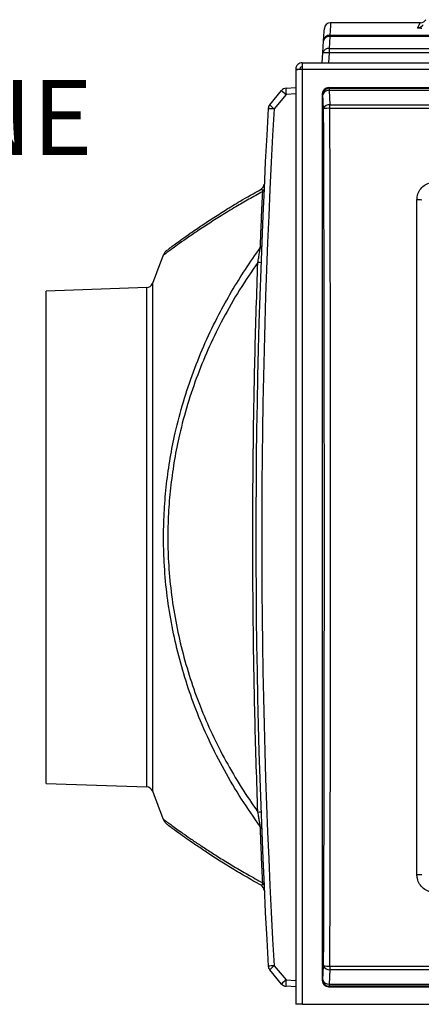
# Model space of a CAD drawing. Units: inches. Extents: x 0.4 to 16.6, y 0.2 to 10.8.
# Drawn here: x 13 to 13.7, y 3.8 to 5.4 of the extents above; entities that cross this region are included whole.
import ezdxf

# ---------------------------------------------------------------- set-up
doc = ezdxf.new("R2010")
doc.units = ezdxf.units.IN
doc.header["$MEASUREMENT"] = 0
doc.layers.add('SLD-0', color=179, linetype='Continuous')
doc.styles.add('SLDTEXTSTYLE0', font='TXT', dxfattribs={"width": 0.75})

msp = doc.modelspace()

# ---------------------------------------------------------------- linework, layer by layer
at = {"color": 7, "linetype": 'Continuous', "lineweight": 25}
for p, q in [((13.66806, 5.40818), (13.51792, 5.40818)), ((13.51666, 5.38754), (13.51666, 5.38512)), ((13.51666, 5.38754), (13.75869, 5.38754)), ((13.50504, 5.35788), (13.50626, 5.37778)), ((13.51666, 5.38512), (13.51544, 5.36522)), ((13.7588, 5.38512), (13.51666, 5.38512)), ((13.50404, 5.34151), (13.50504, 5.35788)), ((13.51544, 5.35788), (13.51444, 5.34151)), ((13.51544, 5.36522), (13.51544, 5.35788)), ((13.51544, 5.36522), (14.99264, 5.36522)), ((14.99264, 5.35788), (13.51544, 5.35788)), ((13.47071, 5.34151), (13.47071, 5.33068)), ((13.47071, 5.34151), (13.73238, 5.34151)), ((13.45988, 5.33068), (13.46654, 5.33068)), ((13.45988, 5.33068), (13.45988, 5.33009)), ((13.45988, 5.33009), (13.45988, 3.77068)), ((13.47071, 5.33068), (13.47071, 3.77068)), ((13.47071, 5.33068), (13.73238, 5.33068)), ((13.41626, 5.27142), (13.43617, 5.29514)), ((13.44351, 5.29884), (13.45988, 5.29984)), ((13.45988, 5.28945), (13.44351, 5.28845)), ((13.50504, 5.28845), (13.50404, 5.28945)), ((13.50404, 5.28945), (13.50404, 3.81024)), ((13.51444, 5.29984), (13.51544, 5.29884)), ((13.51444, 5.29984), (14.99365, 5.29984)), ((13.51544, 5.29884), (13.51544, 5.29514)), ((13.51544, 5.29884), (14.99264, 5.29884)), ((13.51544, 5.29514), (13.51666, 5.27142)), ((14.99264, 5.29514), (13.51544, 5.29514)), ((13.44351, 5.28845), (13.42361, 5.26473)), ((13.50626, 5.26473), (13.50504, 5.28845)), ((13.51666, 5.26533), (13.51666, 5.27142)), ((13.51666, 5.27142), (13.7588, 5.27142)), ((13.75869, 5.26533), (13.51666, 5.26533)), ((13.21128, 4.96626), (13.04321, 4.96039)), ((13.04321, 4.13929), (13.04321, 4.96039)), ((13.04321, 4.13929), (13.21128, 4.13342)), ((13.43617, 3.80455), (13.41626, 3.82827)), ((13.42361, 3.83496), (13.44351, 3.81124)), ((13.50504, 3.81124), (13.50626, 3.83496)), ((13.51666, 3.82827), (13.51544, 3.80455)), ((13.51666, 3.83436), (14.99143, 3.83436)), ((13.51666, 3.83436), (13.51666, 3.82827)), ((14.99143, 3.82827), (13.51666, 3.82827)), ((13.44351, 3.81124), (13.45988, 3.81024)), ((13.50404, 3.81024), (13.50504, 3.81124)), ((13.45988, 3.79984), (13.44351, 3.80084)), ((13.51544, 3.80084), (13.51444, 3.79984)), ((13.51444, 3.79984), (14.99365, 3.79984)), ((13.51544, 3.80455), (14.99264, 3.80455)), ((13.51544, 3.80455), (13.51544, 3.80084)), ((14.99264, 3.80084), (13.51544, 3.80084)), ((13.47071, 3.77068), (13.45988, 3.77068)), ((13.47071, 3.77068), (13.73238, 3.77068))]:
    msp.add_line(p, q, dxfattribs=at)
at = {"color": 8, "linetype": 'Continuous', "lineweight": 25}
for p, q in [((13.21128, 4.13342), (13.21128, 4.96626)), ((13.22071, 4.97313), (13.22071, 4.12656))]:
    msp.add_line(p, q, dxfattribs=at)
at = {"color": 8, "linetype": 'Continuous', "lineweight": 25, "flags": 128}
msp.add_lwpolyline([(13.51792, 5.40818), (13.5176, 5.40302), (13.51666, 5.38754)], dxfattribs=at)
at = {"color": 7, "linetype": 'Continuous', "lineweight": 25, "flags": 128}
msp.add_lwpolyline([(13.50626, 5.37778), (13.50721, 5.39324), (13.50752, 5.3984), (13.50752, 5.3984)], dxfattribs=at)
at = {"color": 7, "linetype": 'Continuous', "lineweight": 25}
for centre, radius, start, end in [((13.51792, 5.39776), 0.01042, 89.97188, 176.5), ((13.66313, 5.41013), 0.01041, 269.94211, 329.90366), ((13.66806, 5.41859), 0.01042, 269.96279, 328.8768), ((13.51665, 5.37714), 0.01041, 89.9429, 176.45479), ((13.51538, 5.3759), 0.00931, 82.121, 168.34646), ((13.51416, 5.356), 0.00931, 82.121, 168.34646), ((13.51024, 5.31512), 0.04307, 83.06694, 96.93306), ((13.44415, 5.28845), 0.01042, 93.5, 140), ((13.48182, 5.33784), 0.06252, 223.08367, 232.20142), ((13.4863, 5.29364), 0.0431, 173.07237, 186.92763), ((13.51549, 5.2884), 0.01044, 90.24983, 179.74963), ((13.51434, 5.28543), 0.00977, 83.5142, 162.04684), ((25.80834, 4.54984), 12.41513, 176.696221, 183.303779), ((25.80771, 4.54984), 12.40472, 176.696221, 183.303779), ((13.42424, 5.26473), 0.01042, 140, 176.69622), ((13.46039, 5.94261), 0.67889, 266.06854, 266.89411), ((13.46193, 5.31413), 0.06253, 223.08401, 232.20025), ((13.51555, 5.26171), 0.00977, 83.51479, 162.04701), ((13.51446, 5.21309), 0.05228, 87.58816, 99.02107), ((13.39679, 5.1395), 0.01042, 298.92053, 357.28002), ((13.40046, 5.13113), 0.00636, 311.29597, 355.99328), ((13.66374, 5.05681), 0.0559, 83.35958, 91.88285), ((13.39781, 5.03647), 0.00494, 304.56676, 354.90636), ((14.39152, 4.54984), 1.24497, 157.8013, 160.12325), ((13.39567, 4.96216), 0.04607, 82.52746, 88.99991), ((13.21091, 4.97667), 0.01042, 272, 340.12325), ((13.21091, 4.12301), 0.01042, 19.87675, 88), ((14.39152, 4.54984), 1.24497, 199.87675, 202.19882), ((13.39567, 4.1375), 0.04604, 270.99807, 277.47456), ((13.39781, 4.06322), 0.00494, 5.09297, 55.43358), ((13.66374, 4.04287), 0.0559, 268.11649, 276.64041), ((13.39679, 3.96019), 0.01042, 2.71998, 61.07947), ((13.40046, 3.96856), 0.00636, 4.00777, 48.70324), ((13.4604, 3.15687), 0.67909, 93.1058, 93.93112), ((13.42424, 3.83496), 0.01042, 183.30378, 220), ((13.46192, 3.78557), 0.06251, 127.79842, 136.91696), ((13.51446, 3.8866), 0.05229, 260.98001, 272.41117), ((13.51555, 3.83797), 0.00977, 197.95341, 276.48512), ((13.48182, 3.76185), 0.06251, 127.79851, 136.9169), ((13.4863, 3.80604), 0.0431, 173.07234, 186.92766), ((13.51434, 3.81425), 0.00977, 197.95337, 276.48514), ((13.51549, 3.81129), 0.01044, 180.25041, 269.75033), ((13.44415, 3.81124), 0.01042, 220, 266.5)]:
    msp.add_arc(centre, radius, start, end, dxfattribs=at)
for centre, major_axis, ratio, start_param, end_param in [((13.51448, 5.28941), (-0.00739, 0.00739), 0.99628, 5.4996506, 7.06672), ((12.74882, 4.54984), (0, 12.40472), 0.0611626, 4.6547272, 4.7700508), ((12.75921, 4.54984), (0, 12.41513), 0.0611113, 4.6547272, 4.7700508), ((13.51448, 3.81028), (0.00739, 0.00739), 0.99628, 2.358058, 3.9251274)]:
    msp.add_ellipse(centre, major_axis=major_axis, ratio=ratio, start_param=start_param, end_param=end_param, dxfattribs=at)
at = {"color": 8, "linetype": 'Continuous', "lineweight": 25}
for points, knots in [([(13.66312, 5.39973), (13.66412, 5.40143), (13.6661, 5.40485), (13.66759, 5.40738), (13.66825, 5.40849), (13.66806, 5.40818), (13.66806, 5.40817)], [0, 0, 0, 0, 0.333024, 0.6660646, 0.9990882, 1, 1, 1, 1]), ([(13.40466, 5.12635), (13.39686, 5.12207), (13.38125, 5.1135), (13.35809, 5.10002), (13.33519, 5.08611), (13.31326, 5.07215), (13.29357, 5.05911), (13.27645, 5.04735), (13.26213, 5.03721), (13.25166, 5.0296), (13.24452, 5.02432), (13.24036, 5.02122), (13.23853, 5.01984), (13.23889, 5.02011), (13.23896, 5.02017)], [0, 0, 0, 0, 0.0779603, 0.1560582, 0.2506506, 0.3453133, 0.4398825, 0.5380453, 0.6363226, 0.7344519, 0.8158245, 0.897194, 0.9801103, 1, 1, 1, 1]), ([(13.23896, 4.07952), (13.23901, 4.07949), (13.2391, 4.07942), (13.24181, 4.07738), (13.24627, 4.07407), (13.2527, 4.06934), (13.26106, 4.06327), (13.27135, 4.05594), (13.28383, 4.04725), (13.29864, 4.03719), (13.3159, 4.02585), (13.33516, 4.01362), (13.35643, 4.00067), (13.3795, 3.98716), (13.39627, 3.97795), (13.40466, 3.97334)], [0, 0, 0, 0, 0.0630176, 0.1350667, 0.2071827, 0.2792379, 0.3535578, 0.4279415, 0.5022724, 0.5842274, 0.6662485, 0.7482181, 0.8321248, 0.9160829, 1, 1, 1, 1])]:
    msp.add_open_spline(points, degree=3, knots=knots, dxfattribs=at)
at = {"color": 7, "linetype": 'Continuous', "lineweight": 25}
for points, knots in [([(13.67022, 5.39865), (13.66923, 5.39871), (13.66721, 5.39883), (13.66499, 5.39906), (13.66349, 5.39933), (13.66307, 5.39956), (13.66311, 5.3997), (13.66312, 5.39973)], [0, 0, 0, 0, 0.180254, 0.3666837, 0.6384238, 0.9165852, 1, 1, 1, 1]), ([(13.47071, 5.34151), (13.46929, 5.34135), (13.46645, 5.34102), (13.46287, 5.33852), (13.46036, 5.33494), (13.46004, 5.3321), (13.45988, 5.33068)], [0, 0, 0, 0, 0.249999, 0.500005, 0.7499999, 1, 1, 1, 1]), ([(13.45988, 5.33009), (13.46004, 5.33014), (13.46036, 5.33024), (13.46287, 5.33038), (13.46645, 5.33053), (13.46929, 5.33063), (13.47071, 5.33068)], [0, 0, 0, 0, 0.25, 0.4999943, 0.75, 1, 1, 1, 1]), ([(13.47071, 5.33484), (13.47016, 5.33478), (13.46907, 5.33466), (13.46769, 5.33369), (13.46673, 5.33232), (13.46661, 5.33122), (13.46654, 5.33068)], [0, 0, 0, 0, 0.2500058, 0.4999908, 0.7500089, 1, 1, 1, 1]), ([(13.66191, 5.11269), (13.66223, 5.11602), (13.66289, 5.12268), (13.668, 5.13157), (13.67551, 5.13828), (13.68385, 5.14183), (13.68936, 5.1422), (13.69154, 5.14234)], [0, 0, 0, 0, 0.2147621, 0.4295221, 0.6444298, 0.8587115, 1, 1, 1, 1]), ([(13.24641, 5.02984), (13.24635, 5.02979), (13.24602, 5.02955), (13.24784, 5.03092), (13.25193, 5.03397), (13.25902, 5.03919), (13.26937, 5.04671), (13.28339, 5.05666), (13.30034, 5.06831), (13.32001, 5.08136), (13.34223, 5.09549), (13.36895, 5.11182), (13.39001, 5.12371), (13.40183, 5.13038)], [0, 0, 0, 0, 0.0174642, 0.1025273, 0.1876012, 0.27247, 0.3720083, 0.4719428, 0.5721838, 0.672541, 0.7727442, 0.8724625, 1, 1, 1, 1]), ([(13.40061, 5.0324), (13.40094, 5.0407), (13.40161, 5.0573), (13.40262, 5.08118), (13.40364, 5.10435), (13.40432, 5.11902), (13.40466, 5.12635)], [0, 0, 0, 0, 0.2491284, 0.4982559, 0.749128, 1, 1, 1, 1]), ([(13.40466, 5.12635), (13.40461, 5.12676), (13.40443, 5.12858), (13.40381, 5.13011), (13.40287, 5.13078), (13.40218, 5.13051), (13.40183, 5.13038)], [0, 0, 0, 0, 0.0914273, 0.4097314, 0.7019361, 1, 1, 1, 1]), ([(13.66191, 3.987), (13.66191, 4.0182), (13.66191, 4.11181), (13.66191, 4.26791), (13.66191, 4.44761), (13.66191, 4.61964), (13.66191, 4.78401), (13.66191, 4.94838), (13.66191, 5.05792), (13.66191, 5.11269)], [0, 0, 0, 0, 0.0831995, 0.249621, 0.4160424, 0.5619806, 0.7079188, 0.8539594, 1, 1, 1, 1]), ([(13.24549, 5.02915), (13.24542, 5.0291), (13.2452, 5.02891), (13.24431, 5.02814), (13.24288, 5.02673), (13.24111, 5.02448), (13.23965, 5.02224), (13.23911, 5.02066), (13.23895, 5.02017)], [0, 0, 0, 0, 0.0331331, 0.1181351, 0.3093574, 0.5638432, 0.865558, 1, 1, 1, 1]), ([(13.40061, 4.06729), (13.38999, 4.08244), (13.36871, 4.11276), (13.34032, 4.16085), (13.31476, 4.21082), (13.29347, 4.26052), (13.27619, 4.30966), (13.26254, 4.35788), (13.25181, 4.40725), (13.24416, 4.4574), (13.23995, 4.50564), (13.23883, 4.55168), (13.2402, 4.59534), (13.24393, 4.63884), (13.24999, 4.68187), (13.25904, 4.72767), (13.27173, 4.77586), (13.28854, 4.82606), (13.3084, 4.8747), (13.32991, 4.91922), (13.35251, 4.9598), (13.3755, 4.99689), (13.39224, 5.02057), (13.40061, 5.0324)], [0, 0, 0, 0, 0.0550691, 0.1102509, 0.1654028, 0.2204309, 0.2683679, 0.3165125, 0.3646952, 0.4127774, 0.4606619, 0.5016665, 0.5428147, 0.5840208, 0.6251862, 0.6662052, 0.7172048, 0.7683386, 0.8195027, 0.8705439, 0.9136845, 0.9568532, 1, 1, 1, 1]), ([(13.39647, 5.00822), (13.39695, 5.01088), (13.39792, 5.01622), (13.39938, 5.02453), (13.4002, 5.02974), (13.40061, 5.0324)], [0, 0, 0, 0, 0.32490201, 0.65483646, 1, 1, 1, 1]), ([(13.39647, 5.00822), (13.38614, 4.99309), (13.36549, 4.96283), (13.33879, 4.91608), (13.31548, 4.8688), (13.29566, 4.82107), (13.27885, 4.77178), (13.26616, 4.72444), (13.25713, 4.67947), (13.25108, 4.63724), (13.24734, 4.59453), (13.24598, 4.55166), (13.2471, 4.50643), (13.2513, 4.45904), (13.25895, 4.40978), (13.26968, 4.36132), (13.28331, 4.31401), (13.30003, 4.26729), (13.31989, 4.22135), (13.34285, 4.17628), (13.36819, 4.13278), (13.38705, 4.10523), (13.39647, 4.09147)], [0, 0, 0, 0, 0.0575937, 0.1151821, 0.1682499, 0.2214485, 0.2746135, 0.3276354, 0.3701665, 0.4128545, 0.4555858, 0.4982546, 0.5407695, 0.5904652, 0.6403721, 0.6903879, 0.7403642, 0.7901184, 0.8425237, 0.895031, 0.9475621, 1, 1, 1, 1]), ([(13.39647, 4.09147), (13.39479, 4.14233), (13.39142, 4.24406), (13.38873, 4.39673), (13.38776, 4.54952), (13.38872, 4.70241), (13.39141, 4.85536), (13.39479, 4.95727), (13.39647, 5.00822)], [0, 0, 0, 0, 0.1665144, 0.333037, 0.4995513, 0.6663646, 0.8331865, 1, 1, 1, 1]), ([(13.40061, 4.06729), (13.40031, 4.06924), (13.3997, 4.07323), (13.39856, 4.07981), (13.39748, 4.08591), (13.39677, 4.08981), (13.39647, 4.09147)], [0, 0, 0, 0, 0.2572874, 0.5243443, 0.797206, 1, 1, 1, 1]), ([(13.23889, 4.07949), (13.23914, 4.07886), (13.23976, 4.07737), (13.24106, 4.0753), (13.24253, 4.07338), (13.24386, 4.07197), (13.24484, 4.07108), (13.24535, 4.07065), (13.24547, 4.07055), (13.24549, 4.07054)], [0, 0, 0, 0, 0.1768067, 0.4232514, 0.6366637, 0.8101577, 0.9298155, 0.991293, 1, 1, 1, 1]), ([(13.40183, 3.96931), (13.39285, 3.97435), (13.37487, 3.98446), (13.35048, 3.99912), (13.32811, 4.01311), (13.30814, 4.02615), (13.29099, 4.03777), (13.27671, 4.04774), (13.26519, 4.05596), (13.25621, 4.06253), (13.24999, 4.06716), (13.24661, 4.06972), (13.24649, 4.06979), (13.24645, 4.06982)], [0, 0, 0, 0, 0.0963947, 0.1930338, 0.2897049, 0.386246, 0.4825583, 0.5733422, 0.6644702, 0.7556691, 0.8467086, 0.9374181, 1, 1, 1, 1]), ([(13.40466, 3.97334), (13.40432, 3.98062), (13.40364, 3.99518), (13.40263, 4.01829), (13.40161, 4.04222), (13.40095, 4.05893), (13.40061, 4.06729)], [0, 0, 0, 0, 0.2491226, 0.4982457, 0.7491225, 1, 1, 1, 1]), ([(13.69154, 3.95735), (13.68822, 3.95767), (13.68157, 3.95833), (13.6727, 3.96342), (13.66599, 3.97092), (13.66242, 3.97927), (13.66205, 3.98479), (13.66191, 3.987)], [0, 0, 0, 0, 0.2140643, 0.4281759, 0.6427305, 0.8571783, 1, 1, 1, 1]), ([(13.40183, 3.96931), (13.40208, 3.96921), (13.40289, 3.96889), (13.40401, 3.96925), (13.40448, 3.97221), (13.40466, 3.97334)], [0, 0, 0, 0, 0.2142262, 0.699615, 1, 1, 1, 1])]:
    msp.add_open_spline(points, degree=3, knots=knots, dxfattribs=at)

# ---------------------------------------------------------------- texts
at = {"layer": 'SLD-0', "color": 7, "insert": (11.98104, 5.31276), "char_height": 0.125, "attachment_point": 1, "style": 'SLDTEXTSTYLE0'}
msp.add_mtext('SUCTION LINE', dxfattribs=at)

doc.saveas('drawing.dxf')
